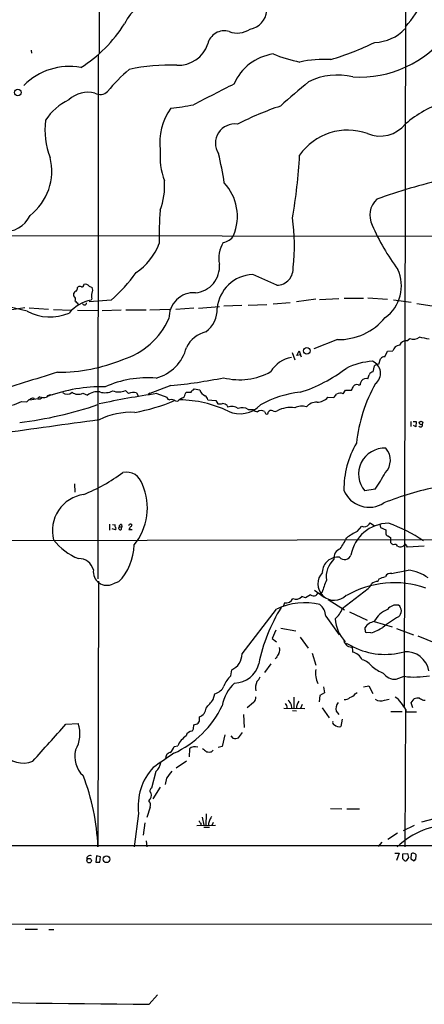
# Model space of a CAD drawing. Extents: x 0 to 71924, y 2 to 910.
# Drawn here: x 515 to 621, y 17 to 275 of the extents above; entities that cross this region are included whole.
import ezdxf

# ---------------------------------------------------------------- set-up
doc = ezdxf.new("R2010")
doc.units = 0
doc.header["$MEASUREMENT"] = 0
doc.layers.add('MAIN', color=5, linetype='CONTINUOUS')

msp = doc.modelspace()

# ---------------------------------------------------------------- linework, layer by layer
at = {"layer": 'MAIN'}
for p, q in [((535.6013, 467.868), (535.432, 266.192)), ((615.7807, 368.7233), (615.3573, 95.25)), ((517.652, 267.0387), (517.7367, 266.192)), ((535.178, 265.684), (535.0933, 128.6087)), ((506.984, 218.5247), (664.5487, 218.2707)), ((529.7593, 204.8933), (529.9287, 205.0627)), ((532.8073, 205.232), (533.5693, 204.8933)), ((528.828, 202.692), (528.828, 203.454)), ((538.5647, 201.5913), (532.8073, 201.168)), ((533.4847, 201.93), (533.3153, 201.5913)), ((592.1587, 201.8453), (587.0787, 201.168)), ((593.1747, 201.7607), (598.2547, 202.0147)), ((599.6093, 202.0993), (604.6893, 202.0993)), ((605.79, 202.184), (610.9547, 201.8453)), ((612.5633, 201.676), (617.1353, 201.0833)), ((510.286, 198.7973), (515.9587, 199.644)), ((516.5513, 198.7127), (510.6247, 200.0673)), ((517.0593, 199.5593), (522.1393, 199.2207)), ((523.494, 199.136), (528.066, 198.9667)), ((529.7593, 198.9667), (535.178, 198.882)), ((536.194, 198.882), (541.1893, 199.0513)), ((542.3747, 199.0513), (547.7087, 199.0513)), ((553.974, 199.136), (548.7247, 198.9667)), ((560.2393, 199.4747), (555.498, 199.136)), ((561.4247, 199.4747), (566.928, 199.898)), ((572.77, 200.152), (568.1133, 199.9827)), ((574.4633, 200.2367), (579.374, 200.4907)), ((580.9827, 200.66), (585.47, 200.9987)), ((618.6593, 200.7447), (623.824, 199.898)), ((597.8313, 191.262), (591.6507, 188.8067)), ((616.0347, 190.9233), (616.7967, 191.516)), ((587.248, 187.1133), (587.8407, 188.2987)), ((587.8407, 188.2987), (588.1793, 187.2827)), ((610.2773, 186.7747), (610.9547, 188.214)), ((610.9547, 188.214), (612.394, 188.2987)), ((585.978, 187.8753), (586.6553, 185.928)), ((588.1793, 187.2827), (587.248, 187.1133)), ((588.4333, 186.69), (588.1793, 187.2827)), ((608.6687, 184.8273), (609.092, 186.2667)), ((607.2293, 182.7953), (607.568, 184.404)), ((542.29, 177.9693), (543.1367, 177.1227)), ((554.228, 179.2393), (548.3013, 176.9533)), ((560.324, 178.3927), (561.7633, 178.1387)), ((599.3553, 177.038), (599.948, 178.054)), ((599.948, 178.054), (601.5567, 178.054)), ((603.25, 179.4087), (603.758, 179.4087)), ((519.3453, 175.768), (517.2287, 175.4293)), ((518.2447, 175.9373), (518.414, 175.6833)), ((519.8533, 176.276), (519.3453, 175.9373)), ((531.114, 177.2073), (532.384, 176.6993)), ((545.1687, 177.292), (545.6767, 176.53)), ((548.3013, 176.9533), (548.7247, 177.292)), ((550.5027, 177.1227), (553.1273, 176.1913)), ((555.4133, 175.26), (556.006, 175.1753)), ((557.9533, 176.9533), (558.2073, 177.4613)), ((558.2073, 177.4613), (559.562, 177.4613)), ((563.88, 175.514), (565.9967, 175.3447)), ((565.9967, 175.3447), (566.5047, 174.4133)), ((595.2913, 176.1913), (596.9, 176.1067)), ((515.112, 175.0907), (516.4667, 175.006)), ((568.96, 173.99), (569.1293, 173.5667)), ((574.4633, 172.974), (575.818, 172.974)), ((617.0507, 169.8413), (617.0507, 168.4867)), ((617.6433, 169.8413), (618.49, 169.8413)), ((618.4053, 168.402), (617.728, 168.7407)), ((618.49, 169.8413), (618.4053, 168.402)), ((528.9973, 153.5007), (529.082, 151.2993)), ((607.7373, 152.146), (605.028, 151.638)), ((538.1413, 142.9173), (538.1413, 141.3933)), ((538.9033, 142.8327), (539.5807, 142.748)), ((540.6813, 142.24), (541.3587, 142.24)), ((541.274, 142.8327), (541.3587, 142.24)), ((541.274, 141.6473), (541.3587, 142.24)), ((543.7293, 142.9173), (543.9833, 142.9173)), ((602.996, 141.0547), (604.266, 142.4093)), ((606.1287, 142.9173), (606.3827, 143.256)), ((606.3827, 143.256), (607.568, 142.494)), ((608.9227, 142.8327), (609.092, 142.0707)), ((609.092, 142.0707), (610.5313, 141.478)), ((539.6653, 141.478), (538.8187, 141.732)), ((543.2213, 141.5627), (544.068, 141.5627)), ((610.5313, 141.478), (610.5313, 140.3773)), ((611.0393, 139.8693), (611.7167, 139.446)), ((611.7167, 139.446), (611.7167, 138.176)), ((664.0407, 138.938), (423.2487, 138.3453)), ((620.6067, 137.16), (616.204, 136.906)), ((612.0553, 130.048), (612.8173, 130.2173)), ((535.2627, 128.016), (535.0933, 58.5047)), ((540.512, 127.8467), (539.0727, 127.3387)), ((608.4147, 127.9313), (608.7533, 128.6087)), ((589.4493, 123.698), (588.518, 124.0367)), ((590.804, 124.46), (589.4493, 123.698)), ((591.82, 125.6453), (594.36, 123.8673)), ((592.6667, 124.968), (592.1587, 124.2907)), ((593.852, 125.1373), (593.2593, 124.714)), ((599.1013, 120.904), (605.8747, 126.0687)), ((583.946, 122.3433), (583.6073, 121.3273)), ((595.376, 123.19), (599.694, 120.5653)), ((572.8547, 108.966), (581.914, 120.7347)), ((594.7833, 118.872), (598.3393, 113.9613)), ((601.0487, 119.9727), (605.6207, 117.856)), ((607.4833, 117.4327), (612.14, 116.078)), ((581.7447, 115.2313), (580.7287, 113.03)), ((583.0147, 115.7393), (586.9093, 115.062)), ((605.1127, 115.316), (605.1127, 115.9087)), ((606.6367, 114.4693), (605.3667, 114.554)), ((613.3253, 115.6547), (617.728, 113.9613)), ((618.9133, 113.7073), (623.6547, 111.8447)), ((580.7287, 113.03), (581.914, 112.1833)), ((588.0947, 113.3687), (590.2113, 110.49)), ((600.1173, 111.76), (601.726, 110.998)), ((601.726, 110.998), (601.8107, 109.474)), ((591.2273, 109.22), (592.1587, 106.0027)), ((580.39, 106.426), (578.7813, 104.14)), ((581.8293, 107.95), (581.4907, 107.696)), ((569.8913, 103.2087), (570.1453, 104.8173)), ((613.2407, 102.362), (615.3573, 103.124)), ((604.6893, 100.4147), (606.044, 100.6687)), ((606.044, 100.6687), (607.1447, 98.6367)), ((565.3193, 97.028), (565.7427, 98.552)), ((593.2593, 98.1287), (593.09, 96.4353)), ((594.4447, 98.806), (593.2593, 98.1287)), ((594.1907, 100.33), (594.4447, 98.806)), ((602.488, 98.552), (602.996, 98.8907)), ((575.818, 96.266), (574.2093, 94.9113)), ((585.724, 95.6733), (585.8087, 94.8267)), ((586.4013, 97.7053), (586.4013, 94.742)), ((588.6027, 95.758), (588.1793, 94.742)), ((610.1927, 96.8587), (611.378, 97.1127)), ((617.1353, 96.1813), (617.982, 97.1973)), ((617.5587, 94.9113), (617.1353, 96.1813)), ((620.3527, 96.8587), (620.8607, 96.8587)), ((573.278, 93.1333), (573.4473, 89.7467)), ((583.7767, 94.8267), (589.28, 94.742)), ((586.0627, 94.1493), (587.1633, 94.0647)), ((593.852, 94.9113), (595.7147, 92.2867)), ((597.4927, 93.98), (598.17, 93.1333)), ((611.8013, 93.8953), (614.7647, 93.8953)), ((615.696, 94.4033), (615.5267, 58.5047)), ((615.7807, 94.4033), (615.7807, 93.8107)), ((615.7807, 93.8107), (618.5747, 93.8107)), ((526.7113, 90.5933), (529.9287, 90.7627)), ((560.1547, 89.408), (560.2393, 90.424)), ((561.6787, 92.0327), (561.6787, 92.5407)), ((599.1013, 91.948), (598.7627, 90.0007)), ((568.3673, 87.7993), (567.69, 84.7513)), ((569.8913, 87.5453), (570.484, 86.9527)), ((555.0747, 84.7513), (556.006, 84.9207)), ((559.054, 84.1587), (558.9693, 82.042)), ((564.896, 83.3967), (565.3193, 83.82)), ((567.69, 84.7513), (566.5893, 84.4973)), ((555.5827, 79.1633), (558.292, 81.026)), ((550.2487, 78.232), (549.148, 73.8293)), ((553.0427, 76.454), (552.704, 74.8453)), ((549.5713, 71.0353), (551.5187, 74.0833)), ((545.7613, 67.2253), (544.576, 58.5047)), ((548.8093, 68.834), (547.878, 66.2093)), ((563.4567, 67.1407), (563.372, 64.0927)), ((596.0533, 68.4953), (599.0167, 68.4107)), ((600.2867, 68.4107), (603.5887, 68.4107)), ((547.37, 64.77), (546.9467, 61.5527)), ((562.0173, 64.6853), (562.102, 64.0927)), ((562.4407, 66.294), (562.864, 64.1773)), ((564.0493, 64.6007), (564.0493, 64.0927)), ((565.3193, 64.8547), (564.9807, 64.0927)), ((623.1467, 65.786), (619.8447, 64.9393)), ((561.0013, 64.0927), (565.912, 64.1773)), ((562.864, 63.6693), (564.3033, 63.6693)), ((613.5793, 62.0607), (611.0393, 60.3673)), ((615.188, 62.738), (618.0667, 64.1773)), ((547.7087, 60.0287), (547.878, 58.5047)), ((609.5153, 59.69), (608.4993, 58.5893)), ((612.902, 56.8113), (614.0027, 56.8113)), ((614.0027, 56.8113), (613.3253, 54.9487)), ((615.0187, 56.642), (616.204, 56.7267)), ((616.204, 56.7267), (616.458, 55.7107)), ((534.7547, 56.134), (534.5853, 54.4407)), ((534.5853, 54.4407), (535.6013, 54.4407)), ((535.7707, 55.88), (534.7547, 56.134)), ((535.6013, 54.4407), (535.7707, 55.88)), ((614.934, 55.372), (615.0187, 56.642)), ((615.3573, 55.0333), (614.934, 55.372)), ((616.458, 55.7107), (615.8653, 54.864)), ((617.1353, 56.642), (617.0507, 55.372)), ((617.0507, 55.372), (617.982, 54.864)), ((618.4053, 55.2873), (618.49, 56.2187)), ((1067.7313, 37.846), (416.306, 38.2693)), ((516.0433, 36.9147), (519.2607, 36.9147)), ((522.224, 36.83), (523.5787, 36.83)), ((548.5553, 17.272), (550.672, 19.7273))]:
    msp.add_line(p, q, dxfattribs=at)
for centre, radius in [((514.1065, 255.9298), 0.8742), ((589.8346, 188.3116), 0.8662), ((619.714, 169.4422), 0.4621), ((532.8073, 54.8683), 0.6065), ((537.3214, 55.2336), 0.869)]:
    msp.add_circle(centre, radius, dxfattribs=at)
for centre, radius, start, end in [((586.0405, 298.9162), 39.2955, 318.997395, 344.054304), ((553.1657, 268.5821), 12.3335, 99.264976, 154.474819), ((574.0069, 277.8524), 5.3972, 280.293073, 353.947264), ((510.921, 293.5817), 36.8191, 302.319617, 327.680384), ((568.1365, 267.716), 4.3571, 72.206283, 167.658464), ((571.5769, 277.4259), 5.9476, 249.232435, 304.800009), ((603.6808, 288.814), 28.858, 266.452733, 323.196615), ((607.3889, 280.1505), 11.0829, 271.363903, 317.245084), ((556.1188, 271.231), 8.18, 267.429911, 341.587423), ((574.9939, 335.8562), 74.3431, 286.523724, 296.059111), ((582.9628, 252.8449), 13.3257, 98.54535, 156.546111), ((596.7349, 305.5954), 42.5926, 248.294613, 258.17955), ((553.6912, 215.441), 47.6629, 87.521929, 102.585057), ((594.5727, 234.2589), 30.3648, 87.0451, 102.481755), ((527.5507, 246.0735), 16.6755, 79.442567, 135.266038), ((571.4736, 228.5321), 43.7121, 130.119841, 140.729176), ((597.8317, 243.5205), 16.9841, 76.157178, 116.339655), ((1920.1143, -2390.3719), 2972.4532, 116.9980704, 117.2272544), ((715.734, 105.7859), 197.8132, 129.355016, 132.172179), ((532.4899, 248.7653), 7.2504, 75.287368, 133.781196), ((535.705, 258.1528), 2.7435, 239.95282, 314.657393), ((533.4259, 241.0466), 14.2557, 114.680653, 147.691197), ((538.0545, 374.0493), 123.3158, 277.536347, 280.324113), ((635.3497, 224.7559), 30.2373, 108.129889, 130.540273), ((566.3532, 242.8785), 15.0529, 143.659032, 187.642081), ((609.6459, 173.1976), 83.5786, 108.641761, 117.02517), ((541.3907, 246.162), 20.1694, 172.86843, 201.014077), ((570.9308, 242.6571), 5.0472, 81.586381, 212.499228), ((609.013, 253.1028), 8.572, 247.302034, 321.226931), ((600.521, 230.7436), 15.3529, 70.264664, 145.125961), ((569.5052, 239.2526), 18.144, 174.864494, 200.71974), ((493.2045, 221.289), 75.8012, 8.371752, 14.248113), ((508.4663, 235.3252), 14.5498, 307.448303, 14.341871), ((455.7503, 246.1922), 132.3432, 349.949729, 357.111024), ((533.8039, 231.5783), 18.7728, 339.90602, 3.833199), ((558.5924, 223.4976), 13.0459, 337.592871, 42.583506), ((667.4171, 61.3795), 176.8506, 103.620257, 109.576471), ((611.9189, 223.8592), 5.5974, 132.17674, 207.969644), ((625.4528, 218.6088), 74.3054, 174.966129, 181.697252), ((511.02, 226.4732), 6.8477, 260.987485, 336.785479), ((537.5843, 216.0231), 48.9917, 353.205907, 8.301581), ((658.1037, 242.9889), 55.5643, 203.04953, 216.890047), ((574.728, 212.5196), 7.9487, 148.59121, 191.100006), ((567.2352, 220.5947), 3.996, 280.216871, 328.800919), ((535.3971, 222.786), 17.0229, 304.68402, 337.99596), ((512.717, 231.5572), 39.5735, 310.780085, 324.874779), ((560.1066, 210.366), 6.8498, 274.656599, 5.220858), ((581.8849, 209.8481), 4.3636, 271.494414, 4.985324), ((604.369, 205.3278), 10.2443, 305.80327, 24.860961), ((576.0202, 198.559), 9.7281, 92.188564, 174.598784), ((535.4087, 108.2125), 107.8553, 64.407499, 68.093532), ((529.5838, 203.1519), 0.8139, 95.534773, 158.212969), ((527.5065, 205.0074), 2.2557, 332.389812, 357.100556), ((530.352, 204.046), 1.1013, 67.395743, 112.604257), ((530.9024, 205.5283), 0.4826, 254.731346, 15.257201), ((531.8272, 204.5581), 1.1894, 34.511748, 112.710279), ((532.4227, 204.2386), 1.3203, 323.543207, 29.726043), ((535.1592, 191.8695), 9.8951, 100.739525, 140.190574), ((527.9811, 201.7606), 1.2589, 340.351687, 47.720494), ((317.94, -10.736), 299.3189, 44.885409, 45.114591), ((536.8295, 202.692), 3.4305, 167.166122, 192.833878), ((560.332, 196.9328), 6.6142, 87.134091, 181.451148), ((522.5731, 209.6925), 12.5227, 241.25772, 293.457464), ((531.5726, 200.8753), 0.5587, 193.516472, 3.971643), ((559.0316, 199.1757), 7.3098, 306.425468, 2.344274), ((535.5618, 205.0186), 19.9459, 287.659892, 335.557163), ((598.1565, 207.0692), 15.8106, 268.821426, 320.532263), ((565.2346, 185.7588), 7.762, 103.884426, 153.435609), ((615.8207, 189.0288), 1.9066, 83.555269, 155.392144), ((617.6935, 194.4843), 3.1008, 253.189079, 302.000683), ((615.7366, 167.2504), 24.8663, 75.704398, 81.675556), ((547.5011, 191.9482), 11.1279, 284.74469, 345.861482), ((614.3301, 187.8502), 1.9874, 97.017382, 166.957411), ((524.6775, 227.7857), 45.0753, 269.787088, 292.068135), ((587.2266, 178.7392), 7.9929, 100.218098, 148.797499), ((608.0495, 168.0304), 17.5867, 93.225388, 116.809969), ((605.7105, 182.4426), 3.4239, 308.075175, 66.787347), ((610.3963, 184.8602), 1.9182, 93.556771, 132.840912), ((575.659, 215.9918), 40.4876, 287.88746, 307.163655), ((609.2473, 181.6801), 3.1999, 100.417271, 121.654071), ((1870.4576, -4180.3269), 4565.9251, 107.1443996, 107.3735836), ((548.2208, 153.2651), 28.0014, 85.673343, 113.721656), ((541.9236, 310.6879), 132.0232, 275.347656, 281.404312), ((572.1788, 197.6788), 16.9242, 255.805369, 299.023958), ((606.9038, 178.8305), 3.1985, 148.340392, 169.585241), ((605.4164, 179.3994), 1.6605, 76.997366, 138.056131), ((351.9519, 266.2028), 267.7505, 341.448768, 341.677944), ((607.1804, 181.6902), 1.1063, 87.46635, 161.931928), ((536.1757, 137.5507), 41.3574, 88.918922, 110.214432), ((536.8951, 181.7104), 4.3608, 252.740973, 298.68145), ((540.552, 181.3236), 3.7778, 245.544121, 297.390521), ((558.8585, 178.1136), 0.9594, 317.162672, 356.438195), ((559.8838, 178.5026), 0.4537, 261.405541, 345.982133), ((564.3597, 179.0135), 2.7398, 198.620115, 245.020376), ((347.7907, 305.572), 284.0036, 333.320366, 333.549531), ((602.8691, 178.4984), 0.9868, 67.293933, 144.602713), ((642.3744, 160.0778), 39.7587, 150.34862, 174.094205), ((518.0337, 173.7775), 1.9912, 113.846208, 141.904188), ((518.1387, 174.5617), 1.3797, 85.59365, 131.267966), ((519.5994, 177.1224), 1.378, 259.374215, 312.517854), ((520.8899, 179.3312), 3.2262, 251.258419, 283.285467), ((522.6896, 175.5563), 1.2342, 67.832221, 149.035447), ((527.0447, 178.8019), 1.8503, 230.376808, 313.570038), ((529.9321, 179.6999), 2.7587, 234.240921, 295.368602), ((534.957, 173.4583), 4.1382, 81.042777, 128.445737), ((579.9651, -30.0271), 209.2345, 98.094745, 102.288732), ((544.3338, 175.0339), 2.4075, 69.708851, 119.817202), ((537.6578, 214.6489), 43.0247, 279.48161, 294.002607), ((553.9861, 176.3971), 0.8831, 193.47605, 269.214998), ((554.3973, 173.7076), 1.8553, 56.796436, 103.188356), ((558.7018, 172.4572), 3.8282, 114.624302, 134.763998), ((555.7844, 143.6907), 31.8317, 65.045741, 88.686633), ((556.9181, 176.9552), 1.0352, 280.496919, 359.89484), ((562.5253, 175.3447), 1.3652, 7.123455, 60.251995), ((590.4883, 151.8393), 25.7336, 95.337066, 119.847945), ((592.7452, 178.0844), 3.1728, 265.518748, 323.368116), ((385.5765, 345.8648), 271.0635, 321.224769, 321.453938), ((598.5287, 175.6855), 1.5851, 58.568207, 126.885802), ((510.7517, 182.8179), 8.8725, 264.249504, 299.435143), ((502.9925, 268.0818), 99.1766, 276.723556, 288.88521), ((566.7583, 180.1743), 5.7666, 267.479459, 280.151814), ((567.6563, 172.5849), 1.9168, 47.143783, 86.458534), ((570.1851, 171.0066), 2.7693, 53.336172, 112.411533), ((572.3576, 179.0906), 7.2562, 244.327331, 317.188092), ((572.9057, 170.5666), 2.8673, 57.096928, 111.846679), ((577.0384, 173.922), 1.5453, 217.839864, 265.557503), ((580.5169, 171.7253), 0.9865, 67.276493, 144.605453), ((585.537, 166.0099), 7.4715, 81.391957, 117.532208), ((588.4775, 169.9457), 3.9031, 71.695959, 117.830876), ((592.5451, 171.1078), 3.8138, 90.718132, 138.170461), ((1432.5639, -6350.8484), 6582.5346, 97.8332048, 98.06238874), ((543.8135, 153.4235), 18.8116, 87.16079, 116.458534), ((577.9274, 170.7218), 1.942, 63.915228, 121.292644), ((748.2455, 256.7873), 189.2834, 206.45383, 206.683054), ((579.2894, 172.1909), 0.4364, 247.159978, 14.033059), ((581.4907, 173.588), 1.122, 238.113159, 301.882505), ((619.6191, 168.8982), 0.5127, 208.194776, 20.686854), ((623.8985, 151.9182), 24.3741, 149.827591, 180.260692), ((610.1187, 156.0742), 6.7524, 86.496814, 221.069943), ((607.0035, 159.6872), 4.714, 315.434884, 41.55158), ((513.6084, 194.3021), 47.074, 292.164668, 306.505458), ((542.5293, 152.1516), 4.4087, 15.520354, 101.999632), ((548.5908, 191.7479), 71.1802, 326.195472, 330.205658), ((532.7518, 147.212), 15.3023, 320.597707, 23.571555), ((638.9037, 76.851), 77.2555, 101.127977, 111.951992), ((532.6991, 141.2805), 9.5197, 98.037751, 194.771532), ((606.1581, 154.5571), 7.1808, 202.515892, 302.565802), ((540.1732, 142.5363), 0.6292, 160.338213, 227.731211), ((539.4384, 141.8128), 0.4045, 304.126202, 39.613322), ((540.9354, 141.9014), 0.4233, 126.886139, 323.113861), ((541.147, 142.367), 0.4827, 74.745922, 195.254078), ((543.5918, 142.4834), 0.4552, 72.416941, 178.665732), ((545.3825, 140.6723), 2.3374, 135.013866, 157.608665), ((543.5602, 142.7479), 0.4558, 291.780398, 21.820086), ((611.2621, 133.1467), 10.0247, 90.305206, 170.078202), ((604.9179, 143.6881), 1.4354, 242.98866, 327.519011), ((598.7209, 106.7658), 38.4877, 55.802739, 71.067027), ((-120.2317, 561.2848), 834.9648, 329.4182994, 329.6474753), ((611.0403, 125.1705), 17.805, 116.859207, 127.154366), ((611.1243, 140.4623), 0.5991, 188.157154, 261.842846), ((535.4724, 147.973), 15.0549, 217.283666, 248.739307), ((530.4202, 137.7775), 14.1585, 315.460701, 358.871699), ((613.2837, 139.4045), 1.9912, 218.095812, 246.153792), ((612.8174, 136.8214), 0.8338, 23.961093, 113.967373), ((614.3175, 138.3917), 1.436, 239.064299, 321.545831), ((615.6416, 137.4745), 0.2011, 313.770838, 173.087058), ((615.4846, 136.6099), 0.778, 22.371722, 67.628278), ((597.9683, 130.1854), 4.1212, 83.651518, 177.200287), ((599.5247, 134.0167), 2.636, 110.691384, 185.298137), ((599.7263, 135.4742), 1.7661, 222.489521, 340.13275), ((530.115, 130.0354), 3.9087, 13.974382, 91.49097), ((601.3465, 129.1038), 6.4479, 133.598682, 187.429876), ((537.4437, 130.5114), 3.5665, 172.461515, 297.177905), ((597.027, 127.3387), 4.3138, 136.169369, 316.168411), ((440.2785, 552.2887), 455.9479, 291.685061, 291.914248), ((611.7843, 128.5412), 1.531, 79.804277, 150.890144), ((445.2471, 1019.5467), 904.9788, 280.6707401, 280.8999253), ((615.4662, 120.7548), 10.1804, 52.789829, 84.888015), ((618.4468, 118.2554), 25.5395, 156.913378, 164.367786), ((612.7828, 102.0885), 25.5189, 71.144654, 119.53791), ((602.1413, 129.7829), 5.2663, 315.147709, 332.346452), ((608.3547, 125.6145), 2.3176, 88.516498, 131.930616), ((587.0385, 125.1552), 1.8547, 241.280564, 322.910769), ((591.6308, 125.5708), 1.3847, 233.338642, 292.410744), ((621.4168, 97.4388), 45.0647, 148.241771, 168.496451), ((589.2531, 105.3762), 17.0219, 76.387458, 115.540927), ((584.3577, 124.2154), 1.9168, 257.597311, 339.007341), ((590.3808, 118.5757), 4.4125, 3.850352, 49.280821), ((613.3379, 118.7317), 3.0593, 80.681152, 141.168503), ((612.6903, 120.2267), 1.905, 306.869898, 53.130102), ((593.5429, 122.7304), 5.8508, 309.173995, 341.810316), ((614.1887, 113.5766), 7.7776, 114.570158, 149.55765), ((624.8591, 98.3125), 23.1803, 118.40187, 130.615075), ((607.4462, 119.0727), 10.2452, 184.916207, 222.256535), ((607.9745, 114.0629), 3.4054, 98.29333, 147.178846), ((605.7478, 115.1043), 0.6694, 161.565051, 235.296185), ((597.1603, 139.2215), 26.5042, 290.949385, 298.407257), ((601.5282, 112.8173), 2.0392, 190.739611, 282.800032), ((610.3139, 127.5234), 18.6592, 243.471889, 285.681526), ((568.2634, 109.0054), 4.5915, 294.196508, 359.508331), ((878.5116, -60.818), 341.3254, 150.137408, 150.366577), ((581.0469, 110.0689), 1.7328, 327.399472, 19.920957), ((600.8789, 105.7058), 3.8817, 26.569012, 76.110534), ((615.8246, 103.5186), 6.0581, 9.930019, 94.423948), ((570.7657, 108.0318), 6.6873, 271.213298, 346.105893), ((602.8737, 102.4356), 5.2197, 38.206548, 73.562762), ((574.8237, 97.9528), 7.2078, 133.181349, 158.589468), ((597.7255, 103.9395), 5.6494, 170.190539, 208.298832), ((614.4826, 115.1331), 12.084, 231.591885, 247.478174), ((612.9469, 106.1127), 3.7622, 214.704689, 274.47895), ((618.1287, 123.9053), 20.9653, 262.40384, 280.533298), ((564.8311, 102.0144), 3.5804, 284.750405, 336.452175), ((577.7273, 93.8071), 10.166, 132.133794, 170.87504), ((580.3056, 100.1606), 3.9032, 155.660279, 192.526897), ((575.3941, 103.6323), 2.3038, 306.033225, 342.895077), ((600.0331, 100.4141), 3.0812, 290.92016, 322.818818), ((543.7803, 107.1144), 26.6167, 294.90737, 333.935069), ((14.0529, 561.5859), 720.9082, 319.6496356, 319.8788142), ((574.8529, 97.6074), 1.6525, 305.733966, 6.344021), ((583.4169, 94.9749), 1.2995, 353.451914, 52.944046), ((902.8795, 286.8302), 370.3088, 210.849178, 211.078335), ((590.0248, 94.7253), 2.9461, 140.362756, 179.675222), ((600.3098, 94.5534), 2.8749, 143.436624, 191.504971), ((599.7648, 99.1015), 2.0793, 265.71119, 311.158708), ((609.1913, 99.1737), 2.5223, 234.79769, 293.39187), ((610.3613, 93.5559), 4.9102, 32.322273, 57.677727), ((606.9465, 89.4357), 10.1351, 29.349685, 41.725932), ((618.9557, 94.9121), 2.484, 81.177027, 113.078351), ((746.8446, 351.1125), 283.981, 243.320357, 243.54954), ((560.7442, 95.102), 2.7265, 290.044689, 354.204719), ((-1890.6007, 2244.7619), 3237.8758, 318.0652389, 318.2944223), ((521.9883, 88.0331), 8.3965, 329.882961, 18.970972), ((559.6607, 93.5712), 3.1999, 280.417271, 301.654071), ((560.7682, 91.6518), 0.987, 305.403388, 22.701585), ((597.1964, 91.0167), 0.6062, 155.2275, 257.896661), ((598.2481, 91.541), 1.624, 223.458043, 288.473998), ((559.751, 87.1346), 1.5974, 87.66796, 165.101623), ((390.6304, 173.7594), 189.3506, 333.316974, 333.546117), ((567.6913, 91.2696), 5.9852, 314.997969, 331.263021), ((562.0939, 82.0501), 6.7307, 125.270692, 154.754928), ((571.0897, 88.933), 2.0709, 252.99308, 293.73663), ((515.5071, 86.938), 6.5235, 215.576578, 293.183944), ((536.0221, 82.1635), 6.9705, 166.252429, 226.213683), ((1483.6042, -1273.5372), 1643.9115, 124.3940205, 124.6232037), ((554.1993, 81.8076), 1.3539, 99.578501, 191.658503), ((552.3796, 85.4146), 2.7755, 305.06085, 346.173539), ((560.5864, 82.1249), 2.5465, 74.771324, 126.996797), ((774.6585, 337.7903), 330.5852, 230.08205, 230.31126), ((564.2187, 86.0628), 2.7508, 255.744007, 284.253974), ((548.1109, 81.0259), 3.5179, 307.422023, 353.090733), ((560.4473, 69.1864), 14.8163, 137.227484, 187.606015), ((566.0245, 67.9104), 15.5409, 137.963324, 146.650231), ((479.8019, 56.6644), 55.322, 1.906309, 21.713115), ((547.0254, 72.0512), 2.1003, 313.483633, 13.999853), ((549.4418, 73.1719), 0.7201, 114.080445, 238.28981), ((547.2997, 69.4126), 1.6167, 339.029154, 43.58901), ((562.6952, 65.617), 1.1522, 197.110772, 233.960562), ((818.2259, -19.5687), 267.7503, 161.448775, 161.677951), ((776.2918, -60.9599), 246.8296, 148.919658, 149.148841), ((628.121, 43.1171), 21.2299, 89.714733, 133.547009), ((528.8787, -142244.8577), 142303.6533, 89.868367116, 90.09755015), ((617.6236, 56.0352), 0.7789, 62.602583, 128.824094), ((617.8972, 56.1339), 0.5988, 8.140927, 81.859073), ((533.0169, 55.4017), 0.8265, 62.383853, 193.932002), ((615.696, 55.2029), 0.3788, 206.598874, 296.54476), ((618.7014, 54.5679), 0.778, 112.371722, 157.628278), ((720.0678, 16688.4182), 16672.0284, 268.94438114, 269.41056273)]:
    msp.add_arc(centre, radius, start, end, dxfattribs=at)

doc.saveas('drawing.dxf')
